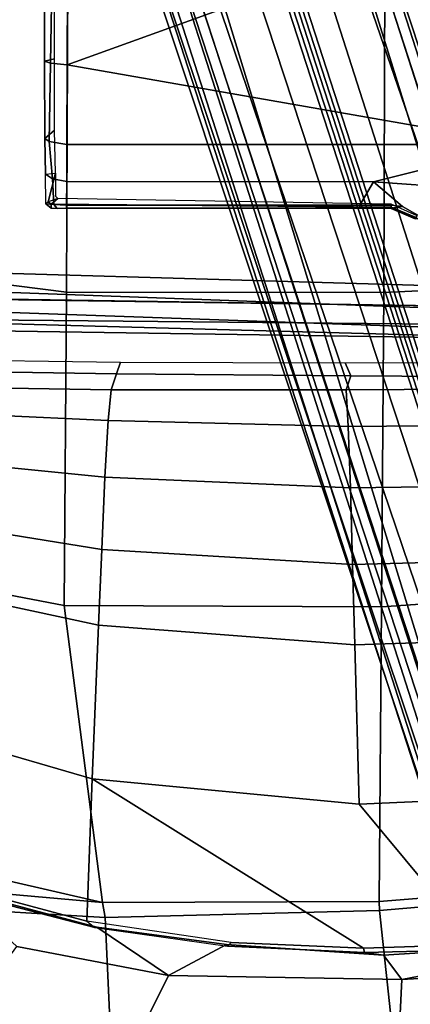
# Model space of a CAD drawing. Units: inches. Extents: x -257 to 197, y -95 to 70.
# Drawn here: x -160 to -157, y -7 to 0 of the extents above; entities that cross this region are included whole.
import ezdxf

# ---------------------------------------------------------------- set-up
doc = ezdxf.new("R2010")
doc.units = ezdxf.units.IN
doc.header["$MEASUREMENT"] = 0
for name, color, linetype in [('SEAT-BASE', 5, 'Continuous'), ('SEAT-FABRIC', 5, 'Continuous'), ('SEAT-FRAME', 5, 'Continuous')]:
    doc.layers.add(name, color=color, linetype=linetype)

# ---------------------------------------------------------------- blocks, each defined once
blk = doc.blocks.new('1SAYL_UPHSMIDBCK_ARMS_1T')
at = {"layer": 'SEAT-BASE'}
for points in [[(-1.487, -0.5117, 5.915), (-1.0549, -0.6891, 5.9789), (-8.2044, -5.8891, 4.0182), (-8.8012, -5.6323, 3.9258)], [(-8.1797, -5.9101, 3.9883), (-8.2044, -5.8891, 4.0182), (-1.0549, -0.6891, 5.9789), (-1.0302, -0.7101, 5.949)], [(-1.0302, -0.7101, 5.949), (-0.9937, -0.7603, 5.949), (-8.1485, -5.9531, 3.9883), (-8.1797, -5.9101, 3.9883)], [(-0.9814, -0.7903, 5.9789), (-8.1362, -5.983, 4.0182), (-8.1485, -5.9531, 3.9883), (-0.9937, -0.7603, 5.949)], [(-8.1362, -5.983, 4.0182), (-0.9814, -0.7903, 5.9789), (-0.9462, -1.2561, 5.915), (-8.0763, -6.63, 3.9258)], [(0.0272, -1.5724, 5.915), (0.3294, -1.2162, 5.9789), (3.0656, -9.6227, 4.0182), (2.6369, -10.1109, 3.9258)], [(3.0932, -9.6057, 3.9883), (3.0656, -9.6227, 4.0182), (0.3294, -1.2162, 5.9789), (0.357, -1.1992, 5.949)], [(0.357, -1.1992, 5.949), (0.416, -1.18, 5.949), (3.1437, -9.5893, 3.9883), (3.0932, -9.6057, 3.9883)], [(0.4484, -1.1776, 5.9789), (3.176, -9.5868, 4.0182), (3.1437, -9.5893, 3.9883), (0.416, -1.18, 5.949)], [(3.176, -9.5868, 4.0182), (0.4484, -1.1776, 5.9789), (0.9022, -1.288, 5.915), (3.8098, -9.7298, 3.9258)], [(-8.0763, -6.63, 3.9258), (-0.9462, -1.2561, 5.915), (-0.8814, -1.4093, 5.9064)], [(3.8098, -9.7298, 3.9258), (0.9022, -1.288, 5.915), (1.0679, -1.2738, 5.9064)], [(1.0679, -1.2738, 5.9064), (1.1388, -1.2616, 5.9333), (3.8633, -9.7231, 3.9214), (3.8098, -9.7298, 3.9258)], [(1.29, -1.2716, 6.0974), (3.9592, -9.7087, 3.9962), (3.8633, -9.7231, 3.9214), (1.1388, -1.2616, 5.9333)], [(1.29, -1.2716, 6.0974), (1.379, -1.3694, 6.4002), (4.024, -9.7152, 4.1197), (3.9592, -9.7087, 3.9962)], [(-0.8814, -1.4093, 5.9064), (-0.8479, -1.4729, 5.9333), (-8.0534, -6.6788, 3.9214), (-8.0763, -6.63, 3.9258)], [(1.3784, -1.5144, 6.7636), (4.0639, -9.7511, 4.308), (4.024, -9.7152, 4.1197), (1.379, -1.3694, 6.4002)], [(-0.8108, -1.6198, 6.0974), (-8.01, -6.7656, 3.9962), (-8.0534, -6.6788, 3.9214), (-0.8479, -1.4729, 5.9333)], [(1.3784, -1.5144, 6.7636), (1.3448, -1.5805, 6.9061), (4.0383, -9.7812, 4.4355), (4.0639, -9.7511, 4.308)], [(-0.8108, -1.6198, 6.0974), (-0.8762, -1.7347, 6.4002), (-7.9962, -6.8292, 4.1197), (-8.01, -6.7656, 3.9962)], [(-0.1153, -1.6582, 5.9064), (0.0272, -1.5724, 5.915), (2.6369, -10.1109, 3.9258), (-0.1153, -1.6582, 5.9064)], [(1.2811, -1.6514, 7.0284), (3.9727, -9.8285, 4.5522), (4.0383, -9.7812, 4.4355), (1.3448, -1.5805, 6.9061)], [(2.5896, -10.137, 3.9214), (2.5036, -10.1816, 3.9962), (-0.2962, -1.787, 6.0974), (-0.1798, -1.69, 5.9333)], [(2.5896, -10.137, 3.9214), (-0.1798, -1.69, 5.9333), (-0.1153, -1.6582, 5.9064), (2.6369, -10.1109, 3.9258)], [(1.2811, -1.6514, 7.0284), (1.2088, -1.701, 7.0948), (3.8424, -9.8944, 4.6671), (3.9727, -9.8285, 4.5522)], [(-1.1747, -1.7287, 7.0284), (-8.1199, -6.8155, 4.5522), (-8.0546, -6.8632, 4.4355), (-1.0876, -1.7674, 6.9061)], [(-1.0143, -1.7789, 6.7636), (-8.018, -6.8783, 4.308), (-7.9962, -6.8292, 4.1197), (-0.8762, -1.7347, 6.4002)], [(1.112, -1.7588, 7.1618), (0.8566, -1.8721, 7.2363), (3.4762, -10.0425, 4.7875), (3.6638, -9.9708, 4.7361)], [(1.112, -1.7588, 7.1618), (3.6638, -9.9708, 4.7361), (3.8424, -9.8944, 4.6671), (1.2088, -1.701, 7.0948)], [(-1.0143, -1.7789, 6.7636), (-1.0876, -1.7674, 6.9061), (-8.0546, -6.8632, 4.4355), (-8.018, -6.8783, 4.308)], [(2.4549, -10.225, 4.1197), (-0.3107, -1.9184, 6.4002), (-0.2962, -1.787, 6.0974), (2.5036, -10.1816, 3.9962)], [(0.6351, -1.9545, 7.2625), (3.2842, -10.1077, 4.8004), (3.4762, -10.0425, 4.7875), (0.8566, -1.8721, 7.2363)], [(2.4549, -10.225, 4.1197), (2.4438, -10.2775, 4.308), (-0.225, -2.0353, 6.7636), (-0.3107, -1.9184, 6.4002)], [(3.0905, -10.1678, 4.7875), (3.2842, -10.1077, 4.8004), (0.6351, -1.9545, 7.2625), (0.4074, -2.0181, 7.2363)], [(3.0905, -10.1678, 4.7875), (0.4074, -2.0181, 7.2363), (0.1341, -2.0765, 7.1618), (2.8966, -10.2201, 4.7361)], [(2.4822, -10.2868, 4.4355), (-0.1589, -2.0691, 6.9061), (-0.225, -2.0353, 6.7636), (2.4438, -10.2775, 4.308)], [(2.4822, -10.2868, 4.4355), (2.5631, -10.2866, 4.5522), (-0.0657, -2.089, 7.0284), (-0.1589, -2.0691, 6.9061)], [(2.7073, -10.2633, 4.6671), (0.0218, -2.0866, 7.0948), (-0.0657, -2.089, 7.0284), (2.5631, -10.2866, 4.5522)], [(2.7073, -10.2633, 4.6671), (2.8966, -10.2201, 4.7361), (0.1341, -2.0765, 7.1618), (0.0218, -2.0866, 7.0948)]]:
    blk.add_3dface(points, dxfattribs=at)
at = {"layer": 'SEAT-FABRIC'}
for points in [[(-0.8009, -4.3978, 17.8107), (-0.7915, -2.2074, 17.5167), (-1.8435, -2.1408, 17.3862), (-1.8556, -4.2641, 17.6821)], [(3.5568, -4.2959, 18.0014), (3.5649, -2.1532, 17.7764), (1.3948, -2.2072, 17.6898), (1.3864, -4.3993, 17.9649)], [(-0.8009, -4.3978, 17.8107), (1.3864, -4.3993, 17.9649), (1.3948, -2.2072, 17.6898), (-0.7915, -2.2074, 17.5167)], [(-0.8163, -6.5566, 18.2788), (-0.8009, -4.3978, 17.8107), (-1.8556, -4.2641, 17.6821), (-1.8739, -6.3549, 18.1524)], [(3.5433, -6.4163, 18.3822), (3.5568, -4.2959, 18.0014), (1.3864, -4.3993, 17.9649), (1.3723, -6.5648, 18.4042)], [(-0.8163, -6.5566, 18.2788), (1.3723, -6.5648, 18.4042), (1.3864, -4.3993, 17.9649), (-0.8009, -4.3978, 17.8107)], [(-0.8163, -6.5566, 18.2788), (-1.8739, -6.3549, 18.1524), (-1.892, -8.2937, 18.7098), (-0.5532, -8.6029, 18.861)], [(3.5433, -6.4163, 18.3822), (1.3723, -6.5648, 18.4042), (1.3558, -8.5959, 18.8843), (3.8588, -8.3968, 18.7536)], [(-0.8163, -6.5566, 18.2788), (-0.5532, -8.6029, 18.861), (1.3558, -8.5959, 18.8843), (1.3723, -6.5648, 18.4042)], [(-0.5532, -8.6029, 18.861), (-1.892, -8.2937, 18.7098), (-1.8221, -8.49, 18.7155)], [(1.3582, -8.6583, 18.876), (3.8584, -8.4441, 18.7364), (3.8588, -8.3968, 18.7536), (1.3558, -8.5959, 18.8843)], [(1.4785, -9.7899, 18.1709), (3.362, -9.6239, 18.064), (3.8584, -8.4441, 18.7364), (1.3582, -8.6583, 18.876)], [(-1.7049, -8.6361, 18.6972), (-0.5338, -8.7057, 18.835), (-0.5532, -8.6029, 18.861), (-1.8221, -8.49, 18.7155)], [(-0.0982, -9.105, 16.8678), (-1.1421, -8.9063, 16.7971), (-1.5735, -8.5117, 16.6319), (-0.5917, -8.7734, 16.7083)], [(1.3582, -8.6583, 18.876), (1.3558, -8.5959, 18.8843), (-0.5532, -8.6029, 18.861), (-0.5338, -8.7057, 18.835)], [(-1.6783, -9.5834, 18.0368), (-0.4827, -9.8113, 18.1491), (-0.5338, -8.7057, 18.835), (-1.7049, -8.6361, 18.6972)], [(1.4785, -9.7899, 18.1709), (1.3582, -8.6583, 18.876), (-0.5338, -8.7057, 18.835), (-0.4827, -9.8113, 18.1491)], [(-0.0982, -9.105, 16.8678), (-0.5917, -8.7734, 16.7083), (0.3021, -8.8922, 16.7674), (-0.0982, -9.105, 16.8678)], [(1.5115, -9.133, 16.9137), (2.8874, -8.8693, 16.8166), (3.5552, -8.78, 16.7815), (3.3412, -9.0272, 16.8951)], [(2.8874, -8.8693, 16.8166), (1.5115, -9.133, 16.9137), (1.3858, -8.9659, 16.8238), (1.9611, -8.9288, 16.821)], [(-1.1421, -8.9063, 16.7971), (-0.0982, -9.105, 16.8678), (-0.4774, -9.8706, 17.9498), (-1.6674, -9.6204, 17.8355)], [(-0.0982, -9.105, 16.8678), (0.3021, -8.8922, 16.7674), (1.3858, -8.9659, 16.8238), (1.5115, -9.133, 16.9137)], [(1.5115, -9.133, 16.9137), (3.3412, -9.0272, 16.8951), (3.3272, -9.6655, 17.8433), (1.4777, -9.8428, 17.9663)], [(1.5115, -9.133, 16.9137), (1.4777, -9.8428, 17.9663), (-0.4774, -9.8706, 17.9498), (-0.0982, -9.105, 16.8678)]]:
    blk.add_3dface(points, dxfattribs=at)
at = {"layer": 'SEAT-FRAME'}
for points in [[(0.7759, -1.9889, 11.2865), (2.3465, -1.6961, 11.2786), (-0.7957, -2.8297, 11.3593), (-0.7946, -2.2817, 11.2945)], [(-0.7957, -2.8297, 11.3593), (2.3465, -1.6961, 11.2786), (4.0707, -3.3798, 11.444), (2.3465, -3.3798, 11.444)], [(-0.951, -2.8055, 11.4864), (-0.8829, -2.7886, 11.4718), (-0.883, -2.2717, 11.4541), (-0.9512, -2.2759, 11.4355)], [(-0.9011, -2.28, 11.3314), (-0.9109, -2.8194, 11.4157), (-0.951, -2.8055, 11.4864), (-0.9512, -2.2759, 11.4355)], [(-0.9109, -2.8194, 11.4157), (-0.9011, -2.28, 11.3314), (-0.7946, -2.2817, 11.2945), (-0.7957, -2.8297, 11.3593)], [(-0.951, -2.8055, 11.4864), (-0.9508, -3.3385, 11.5601), (-0.8833, -3.2811, 11.5567), (-0.8829, -2.7886, 11.4718)], [(-0.9508, -3.3385, 11.5601), (-0.951, -2.8055, 11.4864), (-0.9109, -2.8194, 11.4157), (-0.9206, -3.3589, 11.4999)], [(-0.9109, -2.8194, 11.4157), (-0.7957, -2.8297, 11.3593), (-0.7971, -3.3798, 11.444), (-0.9206, -3.3589, 11.4999)], [(-0.7971, -3.3798, 11.444), (-0.7957, -2.8297, 11.3593), (2.3465, -3.3798, 11.444)], [(-0.9458, -3.5836, 11.6508), (-0.8761, -3.5773, 11.6626), (-0.8833, -3.2811, 11.5567), (-0.9508, -3.3385, 11.5601)], [(-0.9206, -3.3589, 11.4999), (-0.8958, -3.6167, 11.5956), (-0.9458, -3.5836, 11.6508), (-0.9508, -3.3385, 11.5601)], [(-0.8958, -3.6167, 11.5956), (-0.9206, -3.3589, 11.4999), (-0.7971, -3.3798, 11.444), (-0.799, -3.6357, 11.565)], [(-0.799, -3.6357, 11.565), (-0.7971, -3.3798, 11.444), (2.3465, -3.3798, 11.444), (1.3158, -3.6359, 11.565)], [(1.7077, -3.6646, 11.5822), (1.3158, -3.6359, 11.565), (2.3465, -3.3798, 11.444), (2.0214, -3.7422, 11.6331)], [(-0.926, -3.774, 11.7734), (-0.9431, -3.7882, 11.7484), (-0.9458, -3.5836, 11.6508), (-0.8761, -3.5773, 11.6626)], [(-0.8888, -3.7941, 11.6848), (-0.9431, -3.7882, 11.7484), (-0.9458, -3.5836, 11.6508), (-0.8958, -3.6167, 11.5956)], [(-0.8761, -3.5773, 11.6626), (-0.8773, -3.7355, 11.7492), (-0.8608, -3.7509, 11.7588), (-0.926, -3.774, 11.7734)], [(-0.8958, -3.6167, 11.5956), (-0.799, -3.6357, 11.565), (-0.8007, -3.7973, 11.6534), (-0.8888, -3.7941, 11.6848)], [(-0.799, -3.6357, 11.565), (1.3158, -3.6359, 11.565), (1.2213, -3.7969, 11.6514), (-0.8007, -3.7973, 11.6534)], [(1.4375, -3.7972, 11.6528), (1.2213, -3.7969, 11.6514), (1.3158, -3.6359, 11.565), (1.5163, -3.8067, 11.6586)], [(1.3158, -3.6359, 11.565), (1.7077, -3.6646, 11.5822), (1.685, -3.9025, 11.7055), (1.5163, -3.8067, 11.6586)], [(-0.9066, -3.8181, 11.777), (-0.9066, -3.7905, 11.7838), (-0.926, -3.774, 11.7734), (-0.9431, -3.7882, 11.7484)], [(-0.9066, -3.8181, 11.777), (-0.9431, -3.7882, 11.7484), (-0.8888, -3.7941, 11.6848), (-0.865, -3.8198, 11.7128)], [(-0.9066, -3.7905, 11.7838), (-0.8608, -3.7509, 11.7588), (-0.926, -3.774, 11.7734)], [(1.4369, -3.7905, 11.7839), (-0.8608, -3.7509, 11.7588), (-0.9066, -3.7905, 11.7838), (1.437, -3.8107, 11.7844)], [(1.437, -3.8107, 11.7844), (-0.9066, -3.7905, 11.7838), (-0.9066, -3.8181, 11.777), (1.437, -3.8207, 11.7669)], [(-0.865, -3.8198, 11.7128), (-0.8888, -3.7941, 11.6848), (-0.8007, -3.7973, 11.6534), (-0.8007, -3.8193, 11.6881)], [(-0.8007, -3.8193, 11.6881), (-0.8007, -3.7973, 11.6534), (1.2213, -3.7969, 11.6514), (1.2214, -3.8193, 11.6863)], [(1.4371, -3.8194, 11.6875), (1.2214, -3.8193, 11.6863), (1.2213, -3.7969, 11.6514), (1.4375, -3.7972, 11.6528)], [(1.4369, -3.7905, 11.7839), (1.437, -3.8107, 11.7844), (1.6101, -3.8816, 11.7849), (1.618, -3.8705, 11.7926)], [(1.4371, -3.8194, 11.6875), (1.4375, -3.7972, 11.6528), (1.5163, -3.8067, 11.6586), (1.4371, -3.8194, 11.6875)], [(-0.865, -3.8198, 11.7128), (-0.8007, -3.8193, 11.6881), (1.437, -3.8207, 11.7669), (-0.9066, -3.8181, 11.777)], [(1.2214, -3.8193, 11.6863), (1.4371, -3.8194, 11.6875), (1.437, -3.8207, 11.7669), (-0.8007, -3.8193, 11.6881)], [(1.6101, -3.8816, 11.7849), (1.437, -3.8107, 11.7844), (1.437, -3.8207, 11.7669), (1.6028, -3.8908, 11.7709)], [(1.637, -3.8968, 11.7254), (1.6028, -3.8908, 11.7709), (1.437, -3.8207, 11.7669), (1.4371, -3.8194, 11.6875)], [(1.637, -3.8968, 11.7254), (1.4371, -3.8194, 11.6875), (1.5163, -3.8067, 11.6586), (1.685, -3.9025, 11.7055)], [(-2.6764, -4.3435, 13.75), (1.752, -4.5081, 13.75), (1.752, -4.3541, 13.75), (-2.6772, -4.226, 13.75)], [(-2.6772, -4.226, 13.75), (1.752, -4.3541, 13.75), (1.752, -4.4913, 11.7028), (-2.3964, -4.4273, 11.7059)], [(-2.7559, -4.4818, 13.5391), (1.752, -4.6405, 13.5397), (1.752, -4.5081, 13.75), (-2.6764, -4.3435, 13.75)], [(-1.6142, -4.5849, 11.8557), (-1.6142, -4.4435, 11.7139), (1.752, -4.4913, 11.7028), (1.7519, -4.6182, 11.7336)], [(-1.6142, -4.6032, 12.7985), (1.752, -4.6957, 12.7392), (1.752, -4.6405, 13.5397), (-2.7559, -4.4818, 13.5391)], [(-1.6142, -4.6579, 12.0571), (-1.6142, -4.5849, 11.8557), (1.7519, -4.6182, 11.7336), (1.752, -4.71, 11.9369)], [(-1.6142, -4.6579, 12.0571), (1.752, -4.71, 11.9369), (1.752, -4.6957, 12.7392), (-1.6142, -4.6032, 12.7985)], [(-1.9038, -4.938, 13.6181), (-1.7523, -4.8608, 13.5657), (-0.4282, -4.8805, 13.5652), (-0.4549, -4.959, 13.6183)], [(1.1591, -4.9739, 13.6432), (-0.4549, -4.959, 13.6183), (-0.4282, -4.8805, 13.5652), (1.1208, -4.8842, 13.5616)], [(1.1591, -4.9739, 13.6432), (1.1208, -4.8842, 13.5616), (2.9361, -4.8777, 13.5557), (2.9154, -4.9858, 13.6822)], [(-0.4549, -4.959, 13.6183), (-0.4933, -5.0701, 13.8935), (-2.0625, -5.046, 13.8936), (-1.9038, -4.938, 13.6181)], [(-0.4549, -4.959, 13.6183), (1.1591, -4.9739, 13.6432), (1.1282, -5.0709, 13.8934), (-0.4933, -5.0701, 13.8935)], [(2.9154, -4.9858, 13.6822), (2.7279, -5.06, 13.8934), (1.1282, -5.0709, 13.8934), (1.1591, -4.9739, 13.6432)], [(-2.0625, -5.046, 13.8936), (-0.4933, -5.0701, 13.8935), (-0.5132, -5.282, 14.3959), (-2.1008, -5.2083, 14.31)], [(1.1282, -5.0709, 13.8934), (1.1418, -5.322, 14.4313), (-0.5132, -5.282, 14.3959), (-0.4933, -5.0701, 13.8935)], [(1.1282, -5.0709, 13.8934), (2.7279, -5.06, 13.8934), (2.7277, -5.3097, 14.4161), (1.1418, -5.322, 14.4313)], [(-2.1469, -5.5105, 14.7257), (-2.1008, -5.2083, 14.31), (-0.5132, -5.282, 14.3959), (-0.535, -5.6723, 14.8283)], [(1.1564, -5.7457, 14.8733), (-0.535, -5.6723, 14.8283), (-0.5132, -5.282, 14.3959), (1.1418, -5.322, 14.4313)], [(1.1564, -5.7457, 14.8733), (1.1418, -5.322, 14.4313), (2.7277, -5.3097, 14.4161), (2.7273, -5.7249, 14.8567)], [(-2.1469, -5.5105, 14.7257), (-0.535, -5.6723, 14.8283), (-0.557, -6.1706, 15.1417), (-2.1932, -5.9059, 15.0542)], [(1.1564, -5.7457, 14.8733), (1.1711, -6.2741, 15.1912), (-0.557, -6.1706, 15.1417), (-0.535, -5.6723, 14.8283)], [(1.1564, -5.7457, 14.8733), (2.7273, -5.7249, 14.8567), (2.727, -6.2327, 15.187), (1.1711, -6.2741, 15.1912)], [(-2.2393, -6.3354, 15.343), (-2.1932, -5.9059, 15.0542), (-0.557, -6.1706, 15.1417), (-0.5791, -6.6916, 15.4097)], [(1.1863, -6.8265, 15.4558), (-0.5791, -6.6916, 15.4097), (-0.557, -6.1706, 15.1417), (1.1711, -6.2741, 15.1912)], [(1.1863, -6.8265, 15.4558), (1.1711, -6.2741, 15.1912), (2.727, -6.2327, 15.187), (2.7269, -6.7763, 15.4542)], [(-2.2393, -6.3354, 15.343), (-0.5791, -6.6916, 15.4097), (-0.6235, -7.7497, 15.9406), (-2.3309, -7.2536, 15.8735)], [(1.1863, -6.8265, 15.4558), (1.2175, -7.9247, 15.9965), (-0.6235, -7.7497, 15.9406), (-0.5791, -6.6916, 15.4097)], [(1.1863, -6.8265, 15.4558), (2.7269, -6.7763, 15.4542), (2.7268, -7.8582, 15.9925), (1.2175, -7.9247, 15.9965)], [(-1.5624, -8.4895, 16.4523), (-2.3309, -7.2536, 15.8735), (-0.6235, -7.7497, 15.9406), (-0.661, -8.7314, 16.5233)], [(0.3357, -8.8792, 16.5899), (-0.661, -8.7314, 16.5233), (-0.6235, -7.7497, 15.9406), (1.2468, -8.9174, 16.637)], [(1.2468, -8.9174, 16.637), (-0.6235, -7.7497, 15.9406), (1.2175, -7.9247, 15.9965), (2.0212, -8.891, 16.6473)], [(2.7261, -8.8392, 16.6366), (2.0212, -8.891, 16.6473), (1.2175, -7.9247, 15.9965), (2.7268, -7.8582, 15.9925)], [(-0.661, -8.7314, 16.5233), (-0.6059, -8.7741, 16.588), (-1.5751, -8.5254, 16.5143), (-1.5624, -8.4895, 16.4523)], [(-1.5751, -8.5254, 16.5143), (-0.6059, -8.7741, 16.588), (-0.5917, -8.7734, 16.7083), (-1.5735, -8.5117, 16.6319)], [(0.3104, -8.9027, 16.6468), (0.3357, -8.8792, 16.5899), (-0.661, -8.7314, 16.5233), (-0.6059, -8.7741, 16.588)], [(0.3104, -8.9027, 16.6468), (0.3021, -8.8922, 16.7674), (-0.5917, -8.7734, 16.7083), (-0.6059, -8.7741, 16.588)], [(1.2468, -8.9174, 16.637), (1.253, -8.9479, 16.6933), (0.3104, -8.9027, 16.6468), (0.3357, -8.8792, 16.5899)], [(0.3104, -8.9027, 16.6468), (1.253, -8.9479, 16.6933), (1.3858, -8.9659, 16.8238), (0.3021, -8.8922, 16.7674)], [(1.2468, -8.9174, 16.637), (2.0212, -8.891, 16.6473), (2.0234, -8.9288, 16.7091), (1.253, -8.9479, 16.6933)], [(2.0234, -8.9288, 16.7091), (1.9611, -8.9288, 16.821), (1.3858, -8.9659, 16.8238), (1.253, -8.9479, 16.6933)]]:
    blk.add_3dface(points, dxfattribs=at)

msp = doc.modelspace()

# ---------------------------------------------------------------- block references
msp.add_blockref('1SAYL_UPHSMIDBCK_ARMS_1T', (-158.4277, 2.3611))

doc.saveas('drawing.dxf')
